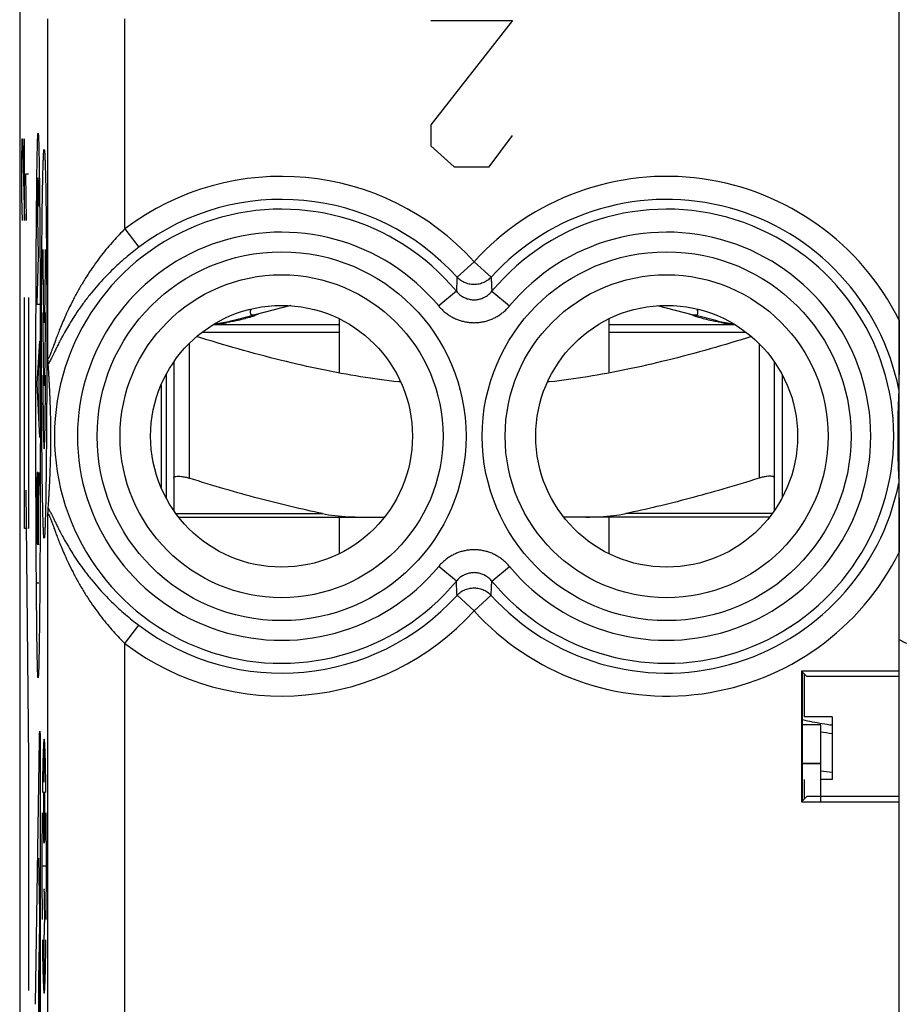
# Model space of a CAD drawing. Extents: x -9.7 to 35.1, y -18.8 to 30.2.
# Drawn here: x -9.7 to 1.7, y 10.4 to 23.2 of the extents above; entities that cross this region are included whole.
import ezdxf

# ---------------------------------------------------------------- set-up
doc = ezdxf.new("R2010")
doc.units = 0
doc.header["$LTSCALE"] = 16.335
doc.layers.get('0').update_dxf_attribs({"linetype": 'CONTINUOUS'})

msp = doc.modelspace()

# ---------------------------------------------------------------- linework, layer by layer
at = {"color": 7, "linetype": 'CONTINUOUS'}
for p, q in [((-9.684, 27.708), (-9.684, -16.374)), ((1.736, 0.067), (1.736, 23.967)), ((-6.163, 19.463), (-6.63, 19.345)), ((-1.405, 19.463), (-0.938, 19.345)), ((-6.942, 19.266), (-6.652, 19.339)), ((-6.691, 19.418), (-6.691, 19.374)), ((-0.627, 19.266), (-0.917, 19.339)), ((-0.877, 19.374), (-0.877, 19.418)), ((-7.172, 19.217), (-5.534, 19.217)), ((-5.534, 19.293), (-5.534, 18.589)), ((-2.034, 19.293), (-2.034, 18.589)), ((-2.034, 19.217), (-0.397, 19.217)), ((-7.684, 18.731), (-7.684, 16.803)), ((0.116, 16.803), (0.116, 18.731)), ((-7.784, 18.567), (-7.784, 16.967)), ((0.216, 18.567), (0.216, 16.967)), ((-7.849, 18.431), (-7.849, 17.103)), ((-9.606, 17.067), (-9.571, 13.567)), ((-7.621, 16.717), (-4.947, 16.717)), ((-5.534, 16.717), (-5.534, 16.242)), ((0.053, 16.717), (-2.621, 16.717)), ((-2.034, 16.717), (-2.034, 16.242)), ((0.466, 14.717), (0.466, 13.017)), ((0.466, 14.717), (0.535, 14.647)), ((1.736, 14.717), (0.466, 14.717)), ((0.479, 13.03), (0.479, 14.704)), ((0.503, 14.679), (0.503, 14.124)), ((1.736, 14.647), (0.535, 14.647)), ((0.866, 14.124), (0.503, 14.124)), ((0.866, 14.124), (0.866, 13.31)), ((0.716, 14.017), (0.479, 14.017)), ((0.716, 13.517), (0.716, 14.017)), ((0.503, 13.31), (0.503, 13.055)), ((0.866, 13.31), (0.716, 13.31)), ((0.535, 13.087), (0.466, 13.017)), ((1.736, 13.087), (0.535, 13.087)), ((0.466, 13.017), (1.736, 13.017))]:
    msp.add_line(p, q, dxfattribs=at)
at = {"color": 9, "linetype": 'CONTINUOUS'}
for p, q in [((-9.317, 18.791), (-9.317, 23.187)), ((-8.318, 20.461), (-8.318, 23.187)), ((-3.284, 23.167), (-4.348, 21.81)), ((-4.348, 23.167), (-3.284, 23.167)), ((-4.348, 21.81), (-4.348, 21.539)), ((-9.656, 21.327), (-9.652, 21.631)), ((-9.652, 21.631), (-9.647, 21.631)), ((-9.647, 21.631), (-9.623, 20.567)), ((-9.623, 20.567), (-9.623, 21.631)), ((-3.588, 21.267), (-3.284, 21.674)), ((-4.348, 21.539), (-4.044, 21.267)), ((-9.656, 20.871), (-9.656, 21.327)), ((-4.044, 21.267), (-3.588, 21.267)), ((-9.595, 20.567), (-9.604, 21.175)), ((-9.604, 21.175), (-9.571, 21.175)), ((-9.649, 20.567), (-9.656, 20.871)), ((-9.455, 20.602), (-9.444, 20.112)), ((-8.318, 20.461), (-8.138, 20.222)), ((-9.444, 20.112), (-9.461, 19.482)), ((-3.784, 20.034), (-4.006, 19.834)), ((-3.784, 20.034), (-3.563, 19.834)), ((-9.623, 16.567), (-9.623, 19.567)), ((-9.571, 19.567), (-9.571, 16.567)), ((-4.014, 19.65), (-4.244, 19.459)), ((-3.554, 19.65), (-3.324, 19.459)), ((-9.461, 19.482), (-9.429, 19.482)), ((-7.317, 19.117), (-5.534, 19.117)), ((-2.034, 19.117), (-0.251, 19.117)), ((-9.428, 19.003), (-9.463, 18.454)), ((-7.484, 18.971), (-7.484, 17.222)), ((-0.084, 18.971), (-0.084, 17.222)), ((-9.434, 18.901), (-9.434, 17.889)), ((-9.463, 18.454), (-9.427, 17.749)), ((-9.446, 17.296), (-9.456, 17.296)), ((-9.442, 16.939), (-9.428, 17.295)), ((-9.442, 16.367), (-9.442, 17.065)), ((-9.461, 16.925), (-9.459, 16.367)), ((-7.655, 16.762), (-5.753, 16.762)), ((0.087, 16.762), (-1.815, 16.762)), ((-9.317, 4.991), (-9.317, 16.744)), ((-9.588, 16.567), (-9.623, 16.567)), ((-9.459, 16.367), (-9.431, 16.367)), ((-4.014, 15.885), (-4.244, 16.075)), ((-3.554, 15.885), (-3.324, 16.075)), ((-9.434, 15.858), (-9.456, 15.858)), ((-3.784, 15.5), (-4.006, 15.701)), ((-3.784, 15.5), (-3.563, 15.701)), ((-8.318, 15.074), (-8.138, 15.312)), ((-8.318, 6.661), (-8.318, 15.074)), ((-9.478, 10.389), (-9.427, 13.83)), ((-9.367, 13.273), (-9.367, 13.834)), ((-9.571, 13.567), (-9.571, 10.567)), ((-9.418, 13.634), (-9.418, 6.7)), ((0.716, 13.512), (0.479, 13.512)), ((-9.442, 12.289), (-9.427, 11.575)), ((-9.338, 12.183), (-9.395, 12.183)), ((-9.373, 11.886), (-9.36, 11.886)), ((-9.427, 11.427), (-9.442, 10.713)), ((-9.373, 11.292), (-9.364, 11.292)), ((-9.367, 10.532), (-9.367, 11.292)), ((-9.426, 9.67), (-9.426, 10.858)), ((-9.442, 10.713), (-9.442, 9.67)), ((-9.434, 10.664), (-9.434, 9.573))]:
    msp.add_line(p, q, dxfattribs=at)
at = {"color": 3, "linetype": 'CONTINUOUS'}
for p, q in [((0.716, 13.517), (0.479, 13.517)), ((0.716, 13.017), (0.716, 13.517))]:
    msp.add_line(p, q, dxfattribs=at)
at = {"color": 9, "linetype": 'CONTINUOUS'}
for centre, radius in [((-6.284, 17.767), 2.395), ((-1.284, 17.767), 2.395), ((-6.284, 17.767), 2.097), ((-1.284, 17.767), 2.097)]:
    msp.add_circle(centre, radius, dxfattribs=at)
at = {"color": 7, "linetype": 'CONTINUOUS'}
for centre in [(-6.284, 17.767), (-1.284, 17.767)]:
    msp.add_circle(centre, 1.7, dxfattribs=at)
at = {"color": 9, "linetype": 'CONTINUOUS'}
for centre, radius, start, end in [((-6.284, 17.767), 3.375, 42.2036, 127.0473), ((-1.284, 17.767), 3.375, 26.5119, 137.7964), ((-6.284, 17.767), 3.076, 42.2036, 127.0473), ((-1.284, 17.767), 3.076, 11.4127, 137.7964), ((-6.284, 17.767), 2.949, 39.6692, 320.3308), ((-1.284, 17.767), 2.949, 219.6692, 140.3308), ((-6.284, 17.767), 2.65, 39.6692, 320.3308), ((-1.284, 17.767), 2.65, 219.6692, 140.3308), ((-1.284, 17.767), 3.076, 222.2036, 348.5873), ((-1.284, 17.767), 3.375, 222.2036, 333.4881), ((-6.284, 17.767), 3.076, 232.9527, 317.7964), ((-6.284, 17.767), 3.375, 232.9527, 317.7964), ((1.466, 18.367), 5, 261.3724, 263.1075)]:
    msp.add_arc(centre, radius, start, end, dxfattribs=at)
at = {"color": 7, "linetype": 'CONTINUOUS'}
for centre, radius, start, end in [((-7.334, 20.817), 1.6, 276.448, 284.1887), ((-0.234, 20.817), 1.6, 255.8113, 263.5519), ((1.466, 18.367), 4.5, 260.4053, 262.3375)]:
    msp.add_arc(centre, radius, start, end, dxfattribs=at)
at = {"color": 9, "linetype": 'CONTINUOUS'}
for points in [[(-9.474, 18.167, 7.573), (-9.474, 18.294, 7.573), (-9.474, 18.543, 7.58), (-9.473, 18.91, 7.607), (-9.473, 19.261, 7.651), (-9.472, 19.59, 7.71), (-9.47, 19.892, 7.78), (-9.469, 20.166, 7.859), (-9.468, 20.41, 7.945), (-9.466, 20.624, 8.034), (-9.464, 20.811, 8.125), (-9.463, 20.972, 8.217), (-9.461, 21.111, 8.307), (-9.46, 21.228, 8.395), (-9.458, 21.328, 8.481), (-9.457, 21.412, 8.565), (-9.455, 21.481, 8.646), (-9.454, 21.539, 8.724), (-9.453, 21.587, 8.8), (-9.451, 21.625, 8.874), (-9.45, 21.654, 8.947), (-9.449, 21.677, 9.017), (-9.448, 21.692, 9.087), (-9.446, 21.701, 9.156), (-9.446, 21.703, 9.201), (-9.445, 21.703, 9.223)], [(-9.445, 21.703, 9.223), (-9.445, 21.703, 9.246), (-9.444, 21.701, 9.291), (-9.443, 21.692, 9.36), (-9.442, 21.677, 9.429), (-9.44, 21.654, 9.5), (-9.439, 21.625, 9.573), (-9.438, 21.587, 9.647), (-9.436, 21.539, 9.723), (-9.435, 21.481, 9.801), (-9.434, 21.412, 9.882), (-9.432, 21.328, 9.966), (-9.431, 21.228, 10.052), (-9.429, 21.111, 10.14), (-9.428, 20.973, 10.23), (-9.426, 20.811, 10.321), (-9.424, 20.624, 10.413), (-9.423, 20.41, 10.502), (-9.421, 20.166, 10.588), (-9.42, 19.892, 10.667), (-9.419, 19.59, 10.737), (-9.418, 19.261, 10.796), (-9.417, 18.91, 10.84), (-9.416, 18.543, 10.867), (-9.416, 18.294, 10.874), (-9.416, 18.167, 10.874)], [(-9.367, 16.444, 13.723), (-9.367, 16.444, 13.686), (-9.369, 16.447, 13.611), (-9.371, 16.459, 13.498), (-9.373, 16.481, 13.385), (-9.375, 16.511, 13.272), (-9.376, 16.55, 13.16), (-9.378, 16.598, 13.049), (-9.38, 16.656, 12.938), (-9.382, 16.724, 12.828), (-9.384, 16.802, 12.719), (-9.386, 16.891, 12.613), (-9.388, 16.99, 12.509), (-9.39, 17.101, 12.409), (-9.391, 17.223, 12.312), (-9.393, 17.356, 12.22), (-9.394, 17.501, 12.134), (-9.396, 17.656, 12.055), (-9.397, 17.822, 11.984), (-9.398, 17.997, 11.921), (-9.399, 18.18, 11.869), (-9.4, 18.37, 11.827), (-9.4, 18.566, 11.796), (-9.401, 18.766, 11.778), (-9.401, 18.967, 11.771), (-9.401, 19.169, 11.778), (-9.4, 19.368, 11.796), (-9.4, 19.564, 11.827), (-9.399, 19.754, 11.869), (-9.398, 19.938, 11.921), (-9.397, 20.113, 11.984), (-9.396, 20.278, 12.055), (-9.394, 20.433, 12.134), (-9.393, 20.578, 12.22), (-9.391, 20.711, 12.312), (-9.39, 20.833, 12.408), (-9.388, 20.944, 12.509), (-9.386, 21.044, 12.613), (-9.384, 21.132, 12.719), (-9.382, 21.211, 12.828), (-9.38, 21.278, 12.938), (-9.378, 21.337, 13.049), (-9.376, 21.385, 13.16), (-9.375, 21.424, 13.272), (-9.373, 21.454, 13.385), (-9.371, 21.475, 13.498), (-9.369, 21.488, 13.611), (-9.367, 21.491, 13.686), (-9.367, 21.491, 13.723)], [(-9.367, 21.491, 13.723), (-9.366, 21.491, 13.761), (-9.365, 21.488, 13.836), (-9.363, 21.475, 13.949), (-9.361, 21.454, 14.062), (-9.359, 21.424, 14.175), (-9.357, 21.385, 14.287), (-9.355, 21.337, 14.398), (-9.353, 21.278, 14.509), (-9.351, 21.211, 14.619), (-9.349, 21.133, 14.728), (-9.347, 21.044, 14.834), (-9.345, 20.944, 14.938), (-9.344, 20.833, 15.038), (-9.342, 20.711, 15.135), (-9.34, 20.578, 15.227), (-9.339, 20.434, 15.313), (-9.338, 20.278, 15.392), (-9.336, 20.113, 15.463), (-9.335, 19.938, 15.526), (-9.334, 19.754, 15.578), (-9.334, 19.564, 15.62), (-9.333, 19.368, 15.651), (-9.333, 19.169, 15.669), (-9.333, 18.967, 15.676), (-9.333, 18.766, 15.669), (-9.333, 18.566, 15.651), (-9.334, 18.37, 15.62), (-9.334, 18.18, 15.578), (-9.335, 17.997, 15.526), (-9.336, 17.822, 15.463), (-9.338, 17.656, 15.392), (-9.339, 17.501, 15.313), (-9.34, 17.357, 15.227), (-9.342, 17.223, 15.135), (-9.344, 17.101, 15.038), (-9.345, 16.99, 14.938), (-9.347, 16.891, 14.834), (-9.349, 16.802, 14.728), (-9.351, 16.724, 14.619), (-9.353, 16.656, 14.509), (-9.355, 16.598, 14.398), (-9.357, 16.55, 14.287), (-9.359, 16.511, 14.175), (-9.361, 16.481, 14.062), (-9.363, 16.459, 13.949), (-9.365, 16.447, 13.836), (-9.366, 16.444, 13.761), (-9.367, 16.444, 13.723)], [(-9.436, 20.755, 9.721), (-9.437, 20.784, 9.703), (-9.437, 20.837, 9.667), (-9.438, 20.903, 9.615), (-9.439, 20.958, 9.565), (-9.44, 21.003, 9.516), (-9.441, 21.039, 9.47), (-9.442, 21.067, 9.427), (-9.442, 21.088, 9.385), (-9.443, 21.104, 9.345), (-9.444, 21.115, 9.306), (-9.444, 21.122, 9.268), (-9.445, 21.125, 9.231), (-9.446, 21.124, 9.193), (-9.446, 21.118, 9.155), (-9.447, 21.109, 9.117), (-9.448, 21.095, 9.078), (-9.448, 21.076, 9.037), (-9.449, 21.051, 8.994), (-9.45, 21.018, 8.949), (-9.451, 20.978, 8.902), (-9.452, 20.927, 8.853), (-9.453, 20.866, 8.801), (-9.453, 20.793, 8.749), (-9.454, 20.706, 8.694), (-9.455, 20.639, 8.658), (-9.455, 20.602, 8.64)], [(-9.383, 20.193, 12.769), (-9.383, 20.068, 12.769), (-9.382, 19.818, 12.818), (-9.379, 19.5, 13.031), (-9.373, 19.288, 13.349), (-9.367, 19.213, 13.723), (-9.36, 19.288, 14.098), (-9.355, 19.5, 14.416), (-9.351, 19.818, 14.629), (-9.35, 20.068, 14.678), (-9.35, 20.193, 14.678)], [(-9.383, 19.376, 12.769), (-9.383, 19.251, 12.769), (-9.382, 19.001, 12.818), (-9.379, 18.683, 13.031), (-9.373, 18.471, 13.349), (-9.367, 18.396, 13.723), (-9.36, 18.471, 14.098), (-9.355, 18.683, 14.416), (-9.351, 19.001, 14.629), (-9.35, 19.251, 14.678), (-9.35, 19.376, 14.678)], [(-9.383, 18.559, 12.769), (-9.383, 18.434, 12.769), (-9.382, 18.184, 12.818), (-9.379, 17.866, 13.031), (-9.373, 17.653, 13.349), (-9.367, 17.579, 13.723), (-9.36, 17.653, 14.098), (-9.355, 17.866, 14.416), (-9.351, 18.184, 14.629), (-9.35, 18.434, 14.678), (-9.35, 18.559, 14.678)], [(-9.445, 14.631, 9.223), (-9.446, 14.631, 9.201), (-9.446, 14.633, 9.156), (-9.448, 14.642, 9.087), (-9.449, 14.658, 9.017), (-9.45, 14.68, 8.947), (-9.451, 14.71, 8.874), (-9.453, 14.748, 8.8), (-9.454, 14.795, 8.724), (-9.455, 14.853, 8.646), (-9.457, 14.923, 8.565), (-9.458, 15.007, 8.481), (-9.46, 15.106, 8.395), (-9.461, 15.224, 8.307), (-9.463, 15.362, 8.217), (-9.464, 15.523, 8.125), (-9.466, 15.71, 8.034), (-9.468, 15.925, 7.945), (-9.469, 16.169, 7.859), (-9.47, 16.442, 7.78), (-9.472, 16.744, 7.71), (-9.473, 17.073, 7.651), (-9.473, 17.424, 7.607), (-9.474, 17.791, 7.58), (-9.474, 18.041, 7.573), (-9.474, 18.167, 7.573)], [(-9.416, 18.167, 10.874), (-9.416, 18.041, 10.874), (-9.416, 17.791, 10.867), (-9.417, 17.424, 10.84), (-9.418, 17.073, 10.796), (-9.419, 16.744, 10.737), (-9.42, 16.442, 10.667), (-9.421, 16.169, 10.588), (-9.423, 15.925, 10.502), (-9.424, 15.71, 10.413), (-9.426, 15.523, 10.321), (-9.428, 15.362, 10.23), (-9.429, 15.224, 10.14), (-9.431, 15.106, 10.052), (-9.432, 15.007, 9.966), (-9.434, 14.923, 9.882), (-9.435, 14.853, 9.801), (-9.436, 14.795, 9.723), (-9.438, 14.748, 9.647), (-9.439, 14.71, 9.573), (-9.44, 14.68, 9.5), (-9.442, 14.658, 9.429), (-9.443, 14.642, 9.36), (-9.444, 14.633, 9.291), (-9.445, 14.631, 9.246), (-9.445, 14.631, 9.223)], [(-9.456, 17.296, 8.59), (-9.457, 17.296, 8.544), (-9.459, 17.275, 8.453), (-9.461, 17.188, 8.343), (-9.462, 17.063, 8.281), (-9.462, 16.97, 8.28), (-9.461, 16.925, 8.289)], [(-9.442, 17.065, 9.399), (-9.442, 17.095, 9.399), (-9.442, 17.156, 9.387), (-9.443, 17.232, 9.336), (-9.445, 17.284, 9.259), (-9.446, 17.296, 9.199), (-9.446, 17.296, 9.169)], [(-9.427, 13.83, 10.253), (-9.427, 13.853, 10.272), (-9.426, 13.895, 10.32), (-9.425, 13.932, 10.405), (-9.423, 13.943, 10.499), (-9.421, 13.924, 10.591), (-9.42, 13.879, 10.673), (-9.419, 13.811, 10.738), (-9.418, 13.727, 10.78), (-9.418, 13.665, 10.789), (-9.418, 13.634, 10.789)], [(-9.343, 13.141, 15.068), (-9.344, 13.248, 14.992), (-9.348, 13.443, 14.815), (-9.353, 13.665, 14.487), (-9.36, 13.803, 14.116), (-9.367, 13.85, 13.723), (-9.373, 13.803, 13.331), (-9.38, 13.665, 12.96), (-9.386, 13.443, 12.632), (-9.389, 13.248, 12.455), (-9.39, 13.141, 12.379)], [(-9.393, 12.877, 12.225), (-9.394, 12.768, 12.175), (-9.395, 12.541, 12.098), (-9.396, 12.183, 12.06), (-9.395, 11.825, 12.098), (-9.394, 11.598, 12.175), (-9.393, 11.49, 12.225)], [(-9.34, 11.49, 15.222), (-9.34, 11.598, 15.272), (-9.338, 11.825, 15.348), (-9.338, 12.183, 15.387), (-9.338, 12.541, 15.348), (-9.34, 12.768, 15.272), (-9.34, 12.877, 15.222)], [(-9.364, 11.292, 13.856), (-9.364, 11.292, 13.865), (-9.364, 11.293, 13.885), (-9.363, 11.298, 13.916), (-9.363, 11.306, 13.945), (-9.362, 11.317, 13.971), (-9.362, 11.33, 13.994), (-9.362, 11.344, 14.013), (-9.361, 11.359, 14.03), (-9.361, 11.376, 14.044), (-9.361, 11.396, 14.056), (-9.361, 11.418, 14.067), (-9.36, 11.445, 14.076), (-9.36, 11.477, 14.083), (-9.36, 11.512, 14.087), (-9.36, 11.549, 14.087), (-9.36, 11.585, 14.083), (-9.36, 11.621, 14.076), (-9.361, 11.655, 14.065), (-9.361, 11.688, 14.05), (-9.361, 11.719, 14.032), (-9.362, 11.748, 14.011), (-9.362, 11.775, 13.987), (-9.363, 11.8, 13.958), (-9.363, 11.825, 13.924), (-9.364, 11.847, 13.884), (-9.365, 11.869, 13.839), (-9.365, 11.881, 13.807), (-9.365, 11.886, 13.79)], [(-9.427, 11.575, 10.273), (-9.427, 11.566, 10.283), (-9.426, 11.543, 10.301), (-9.426, 11.501, 10.31), (-9.426, 11.459, 10.301), (-9.427, 11.436, 10.283), (-9.427, 11.427, 10.273)], [(-9.39, 11.226, 12.379), (-9.389, 11.119, 12.455), (-9.386, 10.924, 12.632), (-9.38, 10.702, 12.96), (-9.373, 10.564, 13.331), (-9.367, 10.517, 13.723), (-9.36, 10.564, 14.116), (-9.353, 10.702, 14.487), (-9.348, 10.924, 14.815), (-9.344, 11.119, 14.992), (-9.343, 11.226, 15.068)]]:
    msp.add_open_spline(points, degree=3, dxfattribs=at)
for points, knots in [([(-8.318, 20.461), (-8.343, 20.436), (-8.394, 20.384), (-8.47, 20.302), (-8.547, 20.213), (-8.624, 20.117), (-8.701, 20.013), (-8.778, 19.902), (-8.853, 19.784), (-8.925, 19.661), (-8.991, 19.538), (-9.049, 19.422), (-9.097, 19.317), (-9.136, 19.225), (-9.169, 19.145), (-9.196, 19.075), (-9.219, 19.015), (-9.238, 18.963), (-9.254, 18.919), (-9.268, 18.882), (-9.279, 18.851), (-9.288, 18.827), (-9.295, 18.809), (-9.301, 18.796), (-9.306, 18.787), (-9.309, 18.782), (-9.313, 18.778), (-9.316, 18.78), (-9.317, 18.785), (-9.317, 18.788), (-9.317, 18.791)], [0, 0, 0, 0, 0.053642, 0.109923, 0.169032, 0.231124, 0.296125, 0.364091, 0.434637, 0.507438, 0.57927, 0.645507, 0.703457, 0.753343, 0.796529, 0.834189, 0.866788, 0.894477, 0.91783, 0.937505, 0.953811, 0.96667, 0.976306, 0.983338, 0.988333, 0.991583, 0.993355, 0.994564, 0.996664, 1, 1, 1, 1]), ([(-8.138, 20.222), (-8.167, 20.2), (-8.226, 20.154), (-8.314, 20.081), (-8.402, 20.003), (-8.492, 19.918), (-8.582, 19.826), (-8.671, 19.729), (-8.758, 19.625), (-8.843, 19.516), (-8.922, 19.406), (-8.991, 19.301), (-9.05, 19.205), (-9.099, 19.12), (-9.14, 19.046), (-9.174, 18.981), (-9.202, 18.924), (-9.226, 18.875), (-9.246, 18.834), (-9.263, 18.798), (-9.278, 18.769), (-9.29, 18.745), (-9.3, 18.726), (-9.307, 18.713), (-9.312, 18.705), (-9.315, 18.702)], [0, 0, 0, 0, 0.056489, 0.11521, 0.176279, 0.239795, 0.305625, 0.373775, 0.443868, 0.515668, 0.586605, 0.652518, 0.710542, 0.760439, 0.803466, 0.840917, 0.873495, 0.901424, 0.925063, 0.945062, 0.961883, 0.975606, 0.986226, 0.994155, 1, 1, 1, 1]), ([(-4.006, 19.834), (-4.007, 19.813), (-4.009, 19.772), (-4.011, 19.71), (-4.013, 19.67), (-4.014, 19.65)], [0, 0, 0, 0, 0.339098, 0.672025, 1, 1, 1, 1]), ([(-3.563, 19.834), (-3.57, 19.825), (-3.586, 19.81), (-3.612, 19.79), (-3.641, 19.772), (-3.671, 19.758), (-3.702, 19.748), (-3.735, 19.74), (-3.768, 19.737), (-3.801, 19.737), (-3.834, 19.74), (-3.866, 19.748), (-3.898, 19.758), (-3.928, 19.772), (-3.956, 19.79), (-3.982, 19.81), (-3.998, 19.825), (-4.006, 19.834)], [0, 0, 0, 0, 0.066505, 0.133071, 0.199695, 0.26637, 0.333089, 0.39984, 0.466611, 0.533389, 0.60016, 0.666911, 0.73363, 0.800305, 0.866929, 0.933495, 1, 1, 1, 1]), ([(-3.563, 19.834), (-3.562, 19.813), (-3.56, 19.772), (-3.557, 19.71), (-3.555, 19.67), (-3.554, 19.65)], [0, 0, 0, 0, 0.339098, 0.672025, 1, 1, 1, 1]), ([(-4.014, 19.65), (-4.009, 19.643), (-3.997, 19.63), (-3.978, 19.611), (-3.957, 19.595), (-3.935, 19.58), (-3.911, 19.568), (-3.887, 19.558), (-3.862, 19.549), (-3.837, 19.544), (-3.811, 19.54), (-3.784, 19.539), (-3.758, 19.54), (-3.732, 19.544), (-3.707, 19.549), (-3.682, 19.557), (-3.657, 19.568), (-3.634, 19.58), (-3.612, 19.595), (-3.591, 19.611), (-3.572, 19.63), (-3.56, 19.643), (-3.554, 19.65)], [0, 0, 0, 0, 0.050075, 0.100387, 0.150792, 0.201147, 0.251317, 0.30123, 0.350965, 0.400631, 0.450284, 0.49993, 0.549579, 0.599237, 0.648908, 0.698641, 0.748539, 0.798689, 0.849046, 0.89948, 0.949846, 1, 1, 1, 1]), ([(-4.244, 19.459), (-4.233, 19.446), (-4.21, 19.42), (-4.171, 19.384), (-4.13, 19.351), (-4.085, 19.323), (-4.038, 19.298), (-3.99, 19.278), (-3.94, 19.262), (-3.889, 19.251), (-3.837, 19.244), (-3.784, 19.241), (-3.732, 19.244), (-3.68, 19.25), (-3.629, 19.262), (-3.579, 19.278), (-3.53, 19.298), (-3.484, 19.323), (-3.439, 19.351), (-3.398, 19.384), (-3.359, 19.42), (-3.335, 19.446), (-3.324, 19.459)], [0, 0, 0, 0, 0.049741, 0.099832, 0.150095, 0.200385, 0.250563, 0.300546, 0.350405, 0.400236, 0.450082, 0.499935, 0.54979, 0.59964, 0.649474, 0.699329, 0.749295, 0.799451, 0.849742, 0.900033, 0.950177, 1, 1, 1, 1]), ([(-7.087, 19.217), (-7.087, 19.217), (-7.086, 19.217), (-7.084, 19.218), (-7.082, 19.218), (-7.077, 19.219), (-7.07, 19.221), (-7.061, 19.223), (-7.05, 19.226), (-7.033, 19.231), (-7.014, 19.237), (-6.999, 19.242), (-6.993, 19.245)], [0, 0, 0, 0, 0.010986, 0.029393, 0.054776, 0.086662, 0.168032, 0.269678, 0.387736, 0.518167, 0.799463, 1, 1, 1, 1]), ([(-0.481, 19.217), (-0.482, 19.217), (-0.483, 19.217), (-0.485, 19.218), (-0.49, 19.219), (-0.498, 19.221), (-0.508, 19.223), (-0.519, 19.226), (-0.536, 19.231), (-0.555, 19.237), (-0.57, 19.242), (-0.576, 19.245)], [0, 0, 0, 0, 0.010985, 0.029383, 0.086624, 0.168, 0.269728, 0.38795, 0.518493, 0.799572, 1, 1, 1, 1]), ([(-9.317, 16.744), (-9.317, 16.746), (-9.317, 16.75), (-9.316, 16.754), (-9.313, 16.756), (-9.309, 16.753), (-9.306, 16.747), (-9.301, 16.738), (-9.295, 16.725), (-9.288, 16.707), (-9.279, 16.683), (-9.268, 16.653), (-9.254, 16.616), (-9.238, 16.572), (-9.219, 16.52), (-9.196, 16.459), (-9.169, 16.389), (-9.136, 16.309), (-9.097, 16.217), (-9.049, 16.112), (-8.991, 15.996), (-8.925, 15.873), (-8.853, 15.75), (-8.778, 15.632), (-8.701, 15.521), (-8.624, 15.418), (-8.547, 15.322), (-8.47, 15.233), (-8.394, 15.15), (-8.343, 15.098), (-8.318, 15.074)], [0, 0, 0, 0, 0.003335, 0.005436, 0.006645, 0.008417, 0.011666, 0.016661, 0.023692, 0.033327, 0.046184, 0.062488, 0.082162, 0.105512, 0.133198, 0.165795, 0.203464, 0.246664, 0.296559, 0.35452, 0.420768, 0.492587, 0.565384, 0.635926, 0.703889, 0.768887, 0.830976, 0.890083, 0.946361, 1, 1, 1, 1]), ([(-9.315, 16.832), (-9.312, 16.829), (-9.307, 16.822), (-9.3, 16.808), (-9.29, 16.789), (-9.278, 16.766), (-9.263, 16.736), (-9.246, 16.701), (-9.226, 16.659), (-9.202, 16.61), (-9.174, 16.554), (-9.14, 16.489), (-9.099, 16.414), (-9.05, 16.33), (-8.991, 16.234), (-8.922, 16.128), (-8.843, 16.019), (-8.758, 15.91), (-8.671, 15.806), (-8.582, 15.708), (-8.492, 15.617), (-8.402, 15.532), (-8.314, 15.453), (-8.226, 15.38), (-8.167, 15.334), (-8.138, 15.312)], [0, 0, 0, 0, 0.005844, 0.013774, 0.024392, 0.038114, 0.054933, 0.074932, 0.098569, 0.126494, 0.159074, 0.196537, 0.239576, 0.289482, 0.347517, 0.413437, 0.484362, 0.556157, 0.626246, 0.694392, 0.760219, 0.823731, 0.884798, 0.943515, 1, 1, 1, 1]), ([(-3.324, 16.075), (-3.335, 16.089), (-3.359, 16.115), (-3.397, 16.151), (-3.439, 16.183), (-3.484, 16.212), (-3.53, 16.236), (-3.579, 16.257), (-3.629, 16.272), (-3.68, 16.284), (-3.732, 16.291), (-3.784, 16.293), (-3.837, 16.291), (-3.889, 16.284), (-3.94, 16.272), (-3.99, 16.257), (-4.038, 16.236), (-4.085, 16.212), (-4.129, 16.183), (-4.171, 16.151), (-4.21, 16.115), (-4.233, 16.089), (-4.244, 16.075)], [0, 0, 0, 0, 0.049741, 0.099832, 0.150095, 0.200385, 0.250563, 0.300546, 0.350405, 0.400236, 0.450082, 0.499935, 0.54979, 0.59964, 0.649474, 0.699329, 0.749295, 0.799451, 0.849742, 0.900033, 0.950177, 1, 1, 1, 1]), ([(-3.554, 15.885), (-3.56, 15.892), (-3.572, 15.905), (-3.591, 15.923), (-3.612, 15.939), (-3.634, 15.954), (-3.657, 15.967), (-3.682, 15.977), (-3.707, 15.985), (-3.732, 15.991), (-3.758, 15.994), (-3.784, 15.996), (-3.81, 15.994), (-3.836, 15.991), (-3.862, 15.985), (-3.887, 15.977), (-3.911, 15.967), (-3.935, 15.954), (-3.957, 15.94), (-3.978, 15.923), (-3.997, 15.905), (-4.009, 15.892), (-4.014, 15.885)], [0, 0, 0, 0, 0.050075, 0.100387, 0.150792, 0.201147, 0.251317, 0.30123, 0.350965, 0.400631, 0.450284, 0.49993, 0.549579, 0.599237, 0.648908, 0.698641, 0.748539, 0.798689, 0.849046, 0.89948, 0.949846, 1, 1, 1, 1]), ([(-4.006, 15.701), (-4.007, 15.722), (-4.009, 15.763), (-4.011, 15.824), (-4.013, 15.865), (-4.014, 15.885)], [0, 0, 0, 0, 0.339097, 0.672024, 1, 1, 1, 1]), ([(-3.563, 15.701), (-3.562, 15.722), (-3.56, 15.763), (-3.557, 15.824), (-3.555, 15.865), (-3.554, 15.885)], [0, 0, 0, 0, 0.339098, 0.672024, 1, 1, 1, 1]), ([(-4.006, 15.701), (-3.998, 15.709), (-3.982, 15.724), (-3.956, 15.745), (-3.928, 15.762), (-3.898, 15.776), (-3.866, 15.787), (-3.834, 15.794), (-3.801, 15.798), (-3.768, 15.798), (-3.735, 15.794), (-3.702, 15.787), (-3.671, 15.776), (-3.641, 15.762), (-3.612, 15.745), (-3.586, 15.724), (-3.57, 15.709), (-3.563, 15.701)], [0, 0, 0, 0, 0.066505, 0.133071, 0.199695, 0.26637, 0.333089, 0.39984, 0.466611, 0.533389, 0.60016, 0.666911, 0.73363, 0.800305, 0.866929, 0.933495, 1, 1, 1, 1]), ([(1.736, 15.127), (1.757, 15.115), (1.801, 15.092), (1.869, 15.063), (1.94, 15.038), (2.011, 15.019), (2.084, 15.006), (2.158, 14.997), (2.207, 14.996), (2.231, 14.996)], [0, 0, 0, 0, 0.14297, 0.28612, 0.429488, 0.572858, 0.715937, 0.85843, 1, 1, 1, 1]), ([(0.479, 14.086), (0.564, 14.067), (0.693, 14.042), (0.823, 14.022), (0.866, 14.017)], [0, 0, 0, 0, 0.669895, 1, 1, 1, 1]), ([(-9.369, 12.496, 13.603), (-9.369, 12.497, 13.598), (-9.369, 12.502, 13.58), (-9.37, 12.513, 13.552), (-9.37, 12.529, 13.52), (-9.371, 12.547, 13.491), (-9.371, 12.567, 13.466), (-9.372, 12.59, 13.444), (-9.372, 12.615, 13.424), (-9.372, 12.645, 13.405), (-9.372, 12.678, 13.389), (-9.373, 12.713, 13.376), (-9.373, 12.751, 13.367), (-9.373, 12.789, 13.361), (-9.373, 12.828, 13.36), (-9.373, 12.867, 13.362), (-9.373, 12.905, 13.368), (-9.373, 12.942, 13.379), (-9.372, 12.977, 13.392), (-9.372, 13.01, 13.409), (-9.372, 13.04, 13.429), (-9.371, 13.067, 13.452), (-9.371, 13.091, 13.477), (-9.37, 13.111, 13.503), (-9.37, 13.128, 13.531), (-9.37, 13.141, 13.559), (-9.369, 13.148, 13.578), (-9.369, 13.15, 13.588)], [0, 0, 0, 0, 0.013699, 0.054795, 0.09589, 0.136986, 0.178082, 0.219178, 0.260274, 0.30137, 0.342466, 0.383562, 0.424658, 0.465753, 0.506849, 0.547945, 0.589041, 0.630137, 0.671233, 0.712329, 0.753425, 0.794521, 0.835616, 0.876712, 0.917808, 0.958904, 1, 1, 1, 1]), ([(-9.364, 13.15, 13.859), (-9.364, 13.148, 13.869), (-9.364, 13.142, 13.888), (-9.363, 13.131, 13.914), (-9.363, 13.117, 13.939), (-9.362, 13.1, 13.962), (-9.362, 13.08, 13.983), (-9.362, 13.056, 14.002), (-9.361, 13.03, 14.02), (-9.361, 12.999, 14.036), (-9.361, 12.963, 14.05), (-9.361, 12.923, 14.061), (-9.361, 12.878, 14.068), (-9.361, 12.831, 14.071), (-9.361, 12.784, 14.069), (-9.361, 12.739, 14.064), (-9.361, 12.697, 14.054), (-9.361, 12.661, 14.041), (-9.361, 12.63, 14.027), (-9.362, 12.603, 14.01), (-9.362, 12.58, 13.993), (-9.362, 12.56, 13.973), (-9.363, 12.543, 13.951), (-9.363, 12.526, 13.925), (-9.364, 12.512, 13.895), (-9.364, 12.498, 13.859), (-9.365, 12.488, 13.817), (-9.366, 12.482, 13.771), (-9.367, 12.48, 13.723), (-9.367, 12.482, 13.676), (-9.368, 12.488, 13.635), (-9.369, 12.493, 13.612), (-9.369, 12.496, 13.603)], [0, 0, 0, 0, 0.033708, 0.067416, 0.101124, 0.134831, 0.168539, 0.202247, 0.235955, 0.269663, 0.303371, 0.337079, 0.370787, 0.404494, 0.438202, 0.47191, 0.505618, 0.539326, 0.573034, 0.606742, 0.640449, 0.674157, 0.707865, 0.741573, 0.775281, 0.808989, 0.842697, 0.876404, 0.910112, 0.94382, 0.977528, 1, 1, 1, 1])]:
    msp.add_open_spline(points, degree=3, knots=knots, dxfattribs=at)
at = {"color": 7, "linetype": 'CONTINUOUS'}
for points, knots in [([(-6.656, 19.324), (-6.67, 19.319), (-6.714, 19.307), (-6.785, 19.286), (-6.856, 19.27), (-6.899, 19.262), (-6.911, 19.259)], [0, 0, 0, 0, 0.178117, 0.498059, 0.859268, 1, 1, 1, 1]), ([(-6.681, 19.42), (-6.686, 19.407), (-6.691, 19.392), (-6.691, 19.374), (-6.691, 19.373)], [0, 0, 0, 0, 0.901753, 1, 1, 1, 1]), ([(-6.691, 19.373), (-6.691, 19.364), (-6.687, 19.346), (-6.668, 19.342), (-6.659, 19.342)], [0, 0, 0, 0, 0.476764, 1, 1, 1, 1]), ([(-6.659, 19.342), (-6.654, 19.342), (-6.644, 19.342), (-6.635, 19.344), (-6.63, 19.345)], [0, 0, 0, 0, 0.530949, 1, 1, 1, 1]), ([(-6.622, 19.34), (-6.627, 19.338), (-6.637, 19.332), (-6.649, 19.327), (-6.656, 19.324)], [0, 0, 0, 0, 0.471645, 1, 1, 1, 1]), ([(-6.589, 19.351), (-6.592, 19.35), (-6.605, 19.348), (-6.615, 19.344), (-6.622, 19.34)], [0, 0, 0, 0, 0.209106, 1, 1, 1, 1]), ([(-0.947, 19.34), (-0.954, 19.344), (-0.964, 19.348), (-0.977, 19.35), (-0.979, 19.351)], [0, 0, 0, 0, 0.790892, 1, 1, 1, 1]), ([(-0.916, 19.325), (-0.921, 19.328), (-0.932, 19.332), (-0.942, 19.338), (-0.947, 19.34)], [0, 0, 0, 0, 0.493989, 1, 1, 1, 1]), ([(-0.938, 19.345), (-0.934, 19.344), (-0.924, 19.342), (-0.915, 19.342), (-0.909, 19.342)], [0, 0, 0, 0, 0.469051, 1, 1, 1, 1]), ([(-0.657, 19.259), (-0.669, 19.262), (-0.713, 19.27), (-0.783, 19.286), (-0.854, 19.307), (-0.899, 19.319), (-0.913, 19.324)], [0, 0, 0, 0, 0.140752, 0.501984, 0.821846, 1, 1, 1, 1]), ([(-0.909, 19.342), (-0.901, 19.342), (-0.881, 19.346), (-0.878, 19.364), (-0.877, 19.373)], [0, 0, 0, 0, 0.523297, 1, 1, 1, 1]), ([(-0.877, 19.373), (-0.877, 19.374), (-0.878, 19.392), (-0.883, 19.407), (-0.888, 19.42)], [0, 0, 0, 0, 0.097886, 1, 1, 1, 1]), ([(-6.993, 19.245), (-7.014, 19.241), (-7.06, 19.234), (-7.116, 19.228), (-7.149, 19.225), (-7.16, 19.224)], [0, 0, 0, 0, 0.396431, 0.811544, 1, 1, 1, 1]), ([(-0.409, 19.224), (-0.419, 19.225), (-0.453, 19.228), (-0.509, 19.234), (-0.554, 19.241), (-0.576, 19.245)], [0, 0, 0, 0, 0.189024, 0.603766, 1, 1, 1, 1]), ([(1.736, 19.274), (1.736, 19.24), (1.736, 19.178), (1.736, 19.09), (1.735, 19.012), (1.735, 18.943), (1.735, 18.881), (1.735, 18.826), (1.734, 18.775), (1.734, 18.73), (1.734, 18.689), (1.734, 18.651), (1.734, 18.617), (1.733, 18.586), (1.733, 18.557), (1.733, 18.532), (1.733, 18.508), (1.733, 18.486), (1.732, 18.466), (1.732, 18.448), (1.732, 18.432), (1.732, 18.418), (1.732, 18.406), (1.731, 18.395), (1.731, 18.387), (1.731, 18.381), (1.731, 18.377), (1.731, 18.376)], [0, 0, 0, 0, 0.110988, 0.208333, 0.293988, 0.370627, 0.439377, 0.501108, 0.556702, 0.607055, 0.652928, 0.694693, 0.73268, 0.767233, 0.798702, 0.827436, 0.853769, 0.878034, 0.900321, 0.92051, 0.93847, 0.954156, 0.967656, 0.979003, 0.988111, 0.995067, 1, 1, 1, 1]), ([(-4.736, 18.47), (-4.746, 18.471), (-4.92, 18.49), (-5.263, 18.537), (-5.769, 18.631), (-6.3, 18.752), (-6.842, 18.897), (-7.208, 19.006), (-7.387, 19.061)], [0, 0, 0, 0, 0.010764, 0.193467, 0.381102, 0.578816, 0.794076, 1, 1, 1, 1]), ([(-0.182, 19.061), (-0.36, 19.006), (-0.726, 18.897), (-1.268, 18.752), (-1.799, 18.631), (-2.306, 18.537), (-2.648, 18.49), (-2.823, 18.471), (-2.832, 18.47)], [0, 0, 0, 0, 0.205859, 0.421162, 0.618903, 0.80663, 0.989335, 1, 1, 1, 1]), ([(-9.315, 18.702), (-9.315, 18.705), (-9.315, 18.712), (-9.316, 18.724), (-9.316, 18.738), (-9.317, 18.754), (-9.317, 18.772), (-9.317, 18.784), (-9.317, 18.791)], [0, 0, 0, 0, 0.106771, 0.24162, 0.401678, 0.583687, 0.784289, 1, 1, 1, 1]), ([(-9.315, 16.832), (-9.313, 16.853), (-9.31, 16.893), (-9.306, 16.952), (-9.303, 17.008), (-9.3, 17.063), (-9.297, 17.115), (-9.294, 17.165), (-9.292, 17.214), (-9.29, 17.261), (-9.288, 17.306), (-9.287, 17.35), (-9.285, 17.392), (-9.284, 17.433), (-9.283, 17.473), (-9.282, 17.511), (-9.281, 17.547), (-9.281, 17.582), (-9.28, 17.615), (-9.28, 17.646), (-9.28, 17.675), (-9.28, 17.703), (-9.279, 17.729), (-9.279, 17.755), (-9.279, 17.78), (-9.279, 17.806), (-9.28, 17.832), (-9.28, 17.859), (-9.28, 17.888), (-9.28, 17.92), (-9.281, 17.953), (-9.281, 17.987), (-9.282, 18.024), (-9.283, 18.062), (-9.284, 18.101), (-9.285, 18.142), (-9.287, 18.185), (-9.288, 18.228), (-9.29, 18.274), (-9.292, 18.32), (-9.294, 18.369), (-9.297, 18.419), (-9.3, 18.472), (-9.303, 18.526), (-9.306, 18.583), (-9.31, 18.642), (-9.313, 18.682), (-9.315, 18.702)], [0, 0, 0, 0, 0.03288, 0.064397, 0.094653, 0.123731, 0.151706, 0.178648, 0.204622, 0.229683, 0.253885, 0.277269, 0.299871, 0.321712, 0.3428, 0.363123, 0.382642, 0.401294, 0.41898, 0.435577, 0.451073, 0.465667, 0.479641, 0.493253, 0.506746, 0.520358, 0.534331, 0.548925, 0.564421, 0.581018, 0.598704, 0.617356, 0.636876, 0.657198, 0.678286, 0.700128, 0.72273, 0.746114, 0.770316, 0.795378, 0.821351, 0.848294, 0.876269, 0.905347, 0.935603, 0.96712, 1, 1, 1, 1]), ([(1.731, 18.376), (1.73, 18.359), (1.729, 18.327), (1.726, 18.279), (1.725, 18.233), (1.723, 18.189), (1.722, 18.146), (1.72, 18.105), (1.719, 18.065), (1.718, 18.026), (1.718, 17.989), (1.717, 17.954), (1.717, 17.92), (1.716, 17.889), (1.716, 17.86), (1.716, 17.832), (1.716, 17.805), (1.716, 17.779), (1.716, 17.754), (1.716, 17.728), (1.716, 17.701), (1.716, 17.674), (1.716, 17.644), (1.717, 17.613), (1.717, 17.579), (1.718, 17.544), (1.719, 17.507), (1.719, 17.469), (1.72, 17.429), (1.722, 17.387), (1.723, 17.345), (1.725, 17.3), (1.727, 17.255), (1.729, 17.207), (1.73, 17.175), (1.731, 17.159)], [0, 0, 0, 0, 0.040569, 0.079697, 0.117466, 0.153947, 0.189194, 0.223244, 0.25611, 0.287775, 0.318181, 0.347225, 0.374759, 0.400573, 0.424627, 0.447249, 0.468901, 0.48999, 0.510906, 0.53202, 0.553712, 0.576393, 0.600498, 0.626324, 0.653839, 0.682842, 0.713186, 0.744772, 0.777544, 0.811488, 0.846618, 0.882972, 0.920605, 0.959587, 1, 1, 1, 1]), ([(-7.684, 17.222), (-7.684, 17.228), (-7.677, 17.24), (-7.654, 17.247), (-7.623, 17.249), (-7.582, 17.246), (-7.535, 17.237), (-7.502, 17.228), (-7.484, 17.222)], [0, 0, 0, 0, 0.07482, 0.177504, 0.324871, 0.515714, 0.743944, 1, 1, 1, 1]), ([(-5.753, 16.762), (-5.89, 16.791), (-6.167, 16.852), (-6.588, 16.959), (-7.029, 17.082), (-7.329, 17.174), (-7.484, 17.222)], [0, 0, 0, 0, 0.233753, 0.474622, 0.727905, 1, 1, 1, 1]), ([(-0.084, 17.222), (-0.241, 17.173), (-0.543, 17.081), (-0.985, 16.958), (-1.405, 16.852), (-1.68, 16.79), (-1.815, 16.762)], [0, 0, 0, 0, 0.274438, 0.528285, 0.768293, 1, 1, 1, 1]), ([(0.116, 17.222), (0.116, 17.228), (0.108, 17.24), (0.085, 17.247), (0.054, 17.249), (0.014, 17.246), (-0.034, 17.237), (-0.067, 17.228), (-0.084, 17.222)], [0, 0, 0, 0, 0.074822, 0.17751, 0.324869, 0.515724, 0.743948, 1, 1, 1, 1]), ([(1.731, 17.159), (1.731, 17.157), (1.731, 17.154), (1.731, 17.147), (1.731, 17.139), (1.732, 17.129), (1.732, 17.117), (1.732, 17.102), (1.732, 17.086), (1.732, 17.068), (1.733, 17.048), (1.733, 17.027), (1.733, 17.003), (1.733, 16.977), (1.733, 16.949), (1.734, 16.917), (1.734, 16.883), (1.734, 16.846), (1.734, 16.804), (1.734, 16.759), (1.735, 16.709), (1.735, 16.653), (1.735, 16.591), (1.735, 16.522), (1.736, 16.444), (1.736, 16.356), (1.736, 16.294), (1.736, 16.261)], [0, 0, 0, 0, 0.004941, 0.011923, 0.021071, 0.032454, 0.045975, 0.061681, 0.079653, 0.099836, 0.122109, 0.146358, 0.172684, 0.201418, 0.232895, 0.267459, 0.305459, 0.347238, 0.39312, 0.443479, 0.499073, 0.560797, 0.629532, 0.706146, 0.791766, 0.889066, 1, 1, 1, 1]), ([(-9.317, 16.744), (-9.317, 16.75), (-9.317, 16.763), (-9.317, 16.78), (-9.316, 16.796), (-9.316, 16.81), (-9.315, 16.822), (-9.315, 16.829), (-9.315, 16.832)], [0, 0, 0, 0, 0.216754, 0.417212, 0.59845, 0.757868, 0.892674, 1, 1, 1, 1]), ([(-5.753, 16.762), (-5.7, 16.751), (-5.589, 16.734), (-5.416, 16.72), (-5.297, 16.717), (-5.235, 16.717)], [0, 0, 0, 0, 0.312187, 0.645476, 1, 1, 1, 1]), ([(-2.334, 16.717), (-2.272, 16.717), (-2.153, 16.72), (-1.979, 16.734), (-1.869, 16.751), (-1.815, 16.762)], [0, 0, 0, 0, 0.354512, 0.687807, 1, 1, 1, 1])]:
    msp.add_open_spline(points, degree=3, knots=knots, dxfattribs=at)
for points in [[(-0.913, 19.324), (-0.914, 19.325), (-0.915, 19.325), (-0.916, 19.325)], [(-6.951, 19.252), (-6.965, 19.25), (-6.979, 19.247), (-6.993, 19.245)], [(-6.911, 19.259), (-6.924, 19.257), (-6.938, 19.254), (-6.951, 19.252)], [(-0.618, 19.252), (-0.631, 19.254), (-0.644, 19.257), (-0.657, 19.259)], [(-0.576, 19.245), (-0.59, 19.247), (-0.604, 19.25), (-0.618, 19.252)]]:
    msp.add_open_spline(points, degree=3, dxfattribs=at)

doc.saveas('drawing.dxf')
